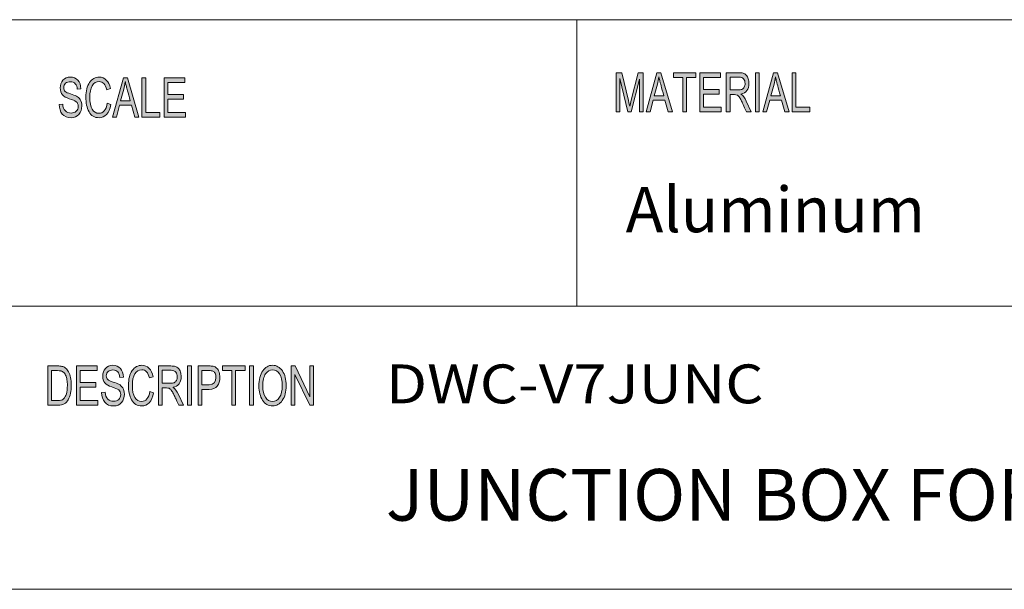
# Model space of a CAD drawing. Units: inches. Extents: x 12 to 408, y 12 to 285.
# Drawn here: x 271 to 334, y 12 to 48 of the extents above; entities that cross this region are included whole.
import ezdxf

# ---------------------------------------------------------------- set-up
doc = ezdxf.new("R2010")
doc.units = ezdxf.units.IN
doc.header["$MEASUREMENT"] = 0
doc.layers.add('_U+B808_U+C774_U+C5B4 1', color=7, linetype='Continuous')

# ---------------------------------------------------------------- blocks, each defined once
blk = doc.blocks.new('block 4')
at = {"layer": '_U+B808_U+C774_U+C5B4 1', "true_color": 0xffffff}
h = blk.add_hatch(color=7, dxfattribs=at)
h.dxf.hatch_style = 2
edge = h.paths.add_edge_path()
edge.add_spline(control_points=[(274.595, 43.89), (274.585, 44.049), (274.544, 44.169), (274.47, 44.25), (274.397, 44.33), (274.292, 44.37), (274.155, 44.37), (274.031, 44.37), (273.931, 44.338), (273.853, 44.275), (273.776, 44.211), (273.737, 44.118), (273.737, 43.996), (273.737, 43.888), (273.767, 43.807), (273.827, 43.754), (273.886, 43.701), (274.001, 43.648), (274.17, 43.596), (274.32, 43.55), (274.442, 43.504), (274.537, 43.456), (274.632, 43.408), (274.713, 43.333), (274.781, 43.233), (274.848, 43.132), (274.882, 42.996), (274.882, 42.827), (274.882, 42.611), (274.82, 42.432), (274.696, 42.29), (274.572, 42.147), (274.41, 42.076), (274.211, 42.076), (273.956, 42.076), (273.765, 42.155), (273.639, 42.312), (273.512, 42.469), (273.445, 42.673), (273.438, 42.924), (273.438, 42.924), (273.665, 42.951), (273.665, 42.951), (273.676, 42.751), (273.732, 42.605), (273.833, 42.513), (273.935, 42.421), (274.057, 42.375), (274.201, 42.375), (274.335, 42.375), (274.444, 42.413), (274.527, 42.49), (274.61, 42.566), (274.651, 42.67), (274.651, 42.801), (274.651, 42.938), (274.608, 43.037), (274.521, 43.1), (274.435, 43.163), (274.289, 43.225), (274.085, 43.286), (273.881, 43.347), (273.734, 43.432), (273.644, 43.543), (273.554, 43.653), (273.509, 43.797), (273.509, 43.974), (273.509, 44.174), (273.566, 44.34), (273.68, 44.471), (273.794, 44.602), (273.949, 44.668), (274.145, 44.668), (274.346, 44.668), (274.508, 44.602), (274.631, 44.472), (274.753, 44.341), (274.818, 44.156), (274.825, 43.916), (274.825, 43.916), (274.595, 43.89), (274.595, 43.89)], knot_values=[0, 0, 0, 0, 1, 1, 1, 2, 2, 2, 3, 3, 3, 4, 4, 4, 5, 5, 5, 6, 6, 6, 7, 7, 7, 8, 8, 8, 9, 9, 9, 10, 10, 10, 11, 11, 11, 12, 12, 12, 13, 13, 13, 14, 14, 14, 15, 15, 15, 16, 16, 16, 17, 17, 17, 18, 18, 18, 19, 19, 19, 20, 20, 20, 21, 21, 21, 22, 22, 22, 23, 23, 23, 24, 24, 24, 25, 25, 25, 26, 26, 26, 27, 27, 27, 27], degree=3, periodic=1)
edge = h.paths.add_edge_path()
edge.add_spline(control_points=[(276.744, 42.914), (276.691, 42.632), (276.599, 42.422), (276.467, 42.284), (276.336, 42.145), (276.178, 42.076), (275.994, 42.076), (275.697, 42.076), (275.481, 42.205), (275.346, 42.462), (275.21, 42.719), (275.142, 43.028), (275.142, 43.389), (275.142, 43.789), (275.222, 44.102), (275.381, 44.328), (275.541, 44.555), (275.746, 44.668), (275.997, 44.668), (276.173, 44.668), (276.324, 44.606), (276.449, 44.481), (276.575, 44.357), (276.663, 44.175), (276.713, 43.936), (276.713, 43.936), (276.478, 43.859), (276.478, 43.859), (276.438, 44.034), (276.378, 44.165), (276.297, 44.252), (276.216, 44.34), (276.115, 44.384), (275.994, 44.384), (275.796, 44.384), (275.646, 44.294), (275.544, 44.115), (275.442, 43.935), (275.391, 43.694), (275.391, 43.392), (275.391, 43.044), (275.444, 42.784), (275.552, 42.615), (275.66, 42.445), (275.8, 42.36), (275.973, 42.36), (276.115, 42.36), (276.23, 42.413), (276.319, 42.519), (276.408, 42.625), (276.47, 42.784), (276.505, 42.998), (276.505, 42.998), (276.744, 42.914), (276.744, 42.914)], knot_values=[0, 0, 0, 0, 1, 1, 1, 2, 2, 2, 3, 3, 3, 4, 4, 4, 5, 5, 5, 6, 6, 6, 7, 7, 7, 8, 8, 8, 9, 9, 9, 10, 10, 10, 11, 11, 11, 12, 12, 12, 13, 13, 13, 14, 14, 14, 15, 15, 15, 16, 16, 16, 17, 17, 17, 18, 18, 18, 18], degree=3, periodic=1)
h.paths.add_polyline_path([(278.534, 42.119), (278.264, 42.119), (278.051, 42.881), (277.294, 42.881), (277.093, 42.119), (276.84, 42.119), (277.536, 44.625), (277.795, 44.625)])
edge = h.paths.add_edge_path()
edge.add_spline(control_points=[(277.978, 43.145), (277.829, 43.687), (277.746, 43.995), (277.727, 44.069), (277.708, 44.142), (277.687, 44.24), (277.664, 44.363), (277.664, 44.363), (277.657, 44.363), (277.657, 44.363), (277.634, 44.195), (277.603, 44.039), (277.565, 43.895), (277.565, 43.895), (277.362, 43.145), (277.362, 43.145), (277.362, 43.145), (277.978, 43.145), (277.978, 43.145)], knot_values=[0, 0, 0, 0, 1, 1, 1, 2, 2, 2, 3, 3, 3, 4, 4, 4, 5, 5, 5, 6, 6, 6, 6], degree=3, periodic=1)
h.paths.add_polyline_path([(279.857, 42.119), (278.722, 42.119), (278.722, 44.625), (278.962, 44.625), (278.962, 42.416), (279.857, 42.416)])
h.paths.add_polyline_path([(281.495, 42.119), (280.141, 42.119), (280.141, 44.625), (281.453, 44.625), (281.453, 44.328), (280.381, 44.328), (280.381, 43.562), (281.384, 43.562), (281.384, 43.264), (280.381, 43.264), (280.381, 42.416), (281.495, 42.416)])
h = blk.add_hatch(color=7, dxfattribs=at)
h.dxf.hatch_style = 2
edge = h.paths.add_edge_path()
edge.add_spline(control_points=[(310.709, 42.444), (310.709, 42.444), (310.482, 42.444), (310.482, 42.444), (310.482, 42.444), (310.482, 44.542), (310.482, 44.542), (310.482, 44.542), (310.477, 44.542), (310.477, 44.542), (310.477, 44.542), (309.956, 42.444), (309.956, 42.444), (309.956, 42.444), (309.741, 42.444), (309.741, 42.444), (309.741, 42.444), (309.223, 44.576), (309.223, 44.576), (309.223, 44.576), (309.216, 44.576), (309.216, 44.576), (309.216, 44.576), (309.216, 42.444), (309.216, 42.444), (309.216, 42.444), (308.989, 42.444), (308.989, 42.444), (308.989, 42.444), (308.989, 44.951), (308.989, 44.951), (308.989, 44.951), (309.346, 44.951), (309.346, 44.951), (309.346, 44.951), (309.775, 43.176), (309.775, 43.176), (309.822, 42.979), (309.85, 42.855), (309.857, 42.805), (309.857, 42.805), (309.862, 42.805), (309.862, 42.805), (309.885, 42.902), (309.917, 43.036), (309.959, 43.207), (309.959, 43.207), (310.391, 44.951), (310.391, 44.951), (310.391, 44.951), (310.709, 44.951), (310.709, 44.951), (310.709, 44.951), (310.709, 42.444), (310.709, 42.444)], knot_values=[0, 0, 0, 0, 1, 1, 1, 2, 2, 2, 3, 3, 3, 4, 4, 4, 5, 5, 5, 6, 6, 6, 7, 7, 7, 8, 8, 8, 9, 9, 9, 10, 10, 10, 11, 11, 11, 12, 12, 12, 13, 13, 13, 14, 14, 14, 15, 15, 15, 16, 16, 16, 17, 17, 17, 18, 18, 18, 18], degree=3, periodic=1)
h.paths.add_polyline_path([(312.59, 42.444), (312.32, 42.444), (312.107, 43.207), (311.352, 43.207), (311.152, 42.444), (310.899, 42.444), (311.594, 44.951), (311.852, 44.951)])
edge = h.paths.add_edge_path()
edge.add_spline(control_points=[(312.035, 43.47), (311.887, 44.013), (311.803, 44.321), (311.784, 44.394), (311.765, 44.468), (311.744, 44.566), (311.721, 44.689), (311.721, 44.689), (311.715, 44.689), (311.715, 44.689), (311.692, 44.52), (311.661, 44.364), (311.622, 44.221), (311.622, 44.221), (311.42, 43.47), (311.42, 43.47), (311.42, 43.47), (312.035, 43.47), (312.035, 43.47)], knot_values=[0, 0, 0, 0, 1, 1, 1, 2, 2, 2, 3, 3, 3, 4, 4, 4, 5, 5, 5, 6, 6, 6, 6], degree=3, periodic=1)
h.paths.add_polyline_path([(314.076, 44.653), (313.478, 44.653), (313.478, 42.444), (313.237, 42.444), (313.237, 44.653), (312.643, 44.653), (312.643, 44.951), (314.076, 44.951)])
h.paths.add_polyline_path([(315.684, 42.444), (314.332, 42.444), (314.332, 44.951), (315.642, 44.951), (315.642, 44.653), (314.571, 44.653), (314.571, 43.887), (315.572, 43.887), (315.572, 43.59), (314.571, 43.59), (314.571, 42.742), (315.684, 42.742)])
edge = h.paths.add_edge_path()
edge.add_spline(control_points=[(317.615, 42.444), (317.615, 42.444), (317.314, 42.444), (317.314, 42.444), (317.134, 42.839), (317.022, 43.081), (316.978, 43.171), (316.935, 43.261), (316.889, 43.338), (316.841, 43.403), (316.793, 43.467), (316.747, 43.508), (316.705, 43.525), (316.663, 43.542), (316.606, 43.551), (316.536, 43.551), (316.536, 43.551), (316.26, 43.551), (316.26, 43.551), (316.26, 43.551), (316.26, 42.444), (316.26, 42.444), (316.26, 42.444), (316.021, 42.444), (316.021, 42.444), (316.021, 42.444), (316.021, 44.951), (316.021, 44.951), (316.021, 44.951), (316.822, 44.951), (316.822, 44.951), (316.931, 44.951), (317.023, 44.941), (317.097, 44.922), (317.171, 44.902), (317.236, 44.861), (317.292, 44.799), (317.348, 44.737), (317.391, 44.659), (317.421, 44.564), (317.451, 44.47), (317.466, 44.37), (317.466, 44.265), (317.466, 44.076), (317.423, 43.924), (317.336, 43.809), (317.25, 43.694), (317.124, 43.621), (316.959, 43.59), (316.959, 43.59), (316.959, 43.583), (316.959, 43.583), (317.08, 43.509), (317.193, 43.357), (317.299, 43.127), (317.299, 43.127), (317.615, 42.444), (317.615, 42.444)], knot_values=[0, 0, 0, 0, 1, 1, 1, 2, 2, 2, 3, 3, 3, 4, 4, 4, 5, 5, 5, 6, 6, 6, 7, 7, 7, 8, 8, 8, 9, 9, 9, 10, 10, 10, 11, 11, 11, 12, 12, 12, 13, 13, 13, 14, 14, 14, 15, 15, 15, 16, 16, 16, 17, 17, 17, 18, 18, 18, 19, 19, 19, 19], degree=3, periodic=1)
edge = h.paths.add_edge_path()
edge.add_spline(control_points=[(316.26, 43.848), (316.26, 43.848), (316.773, 43.848), (316.773, 43.848), (316.877, 43.848), (316.959, 43.86), (317.02, 43.885), (317.08, 43.909), (317.128, 43.957), (317.165, 44.027), (317.201, 44.098), (317.219, 44.177), (317.219, 44.265), (317.219, 44.379), (317.189, 44.476), (317.129, 44.556), (317.069, 44.635), (316.97, 44.675), (316.831, 44.675), (316.831, 44.675), (316.26, 44.675), (316.26, 44.675), (316.26, 44.675), (316.26, 43.848), (316.26, 43.848)], knot_values=[0, 0, 0, 0, 1, 1, 1, 2, 2, 2, 3, 3, 3, 4, 4, 4, 5, 5, 5, 6, 6, 6, 7, 7, 7, 8, 8, 8, 8], degree=3, periodic=1)
h.paths.add_polyline_path([(318.116, 42.444), (317.875, 42.444), (317.875, 44.951), (318.116, 44.951)])
h.paths.add_polyline_path([(320.034, 42.444), (319.764, 42.444), (319.552, 43.207), (318.796, 43.207), (318.596, 42.444), (318.343, 42.444), (319.038, 44.951), (319.296, 44.951)])
edge = h.paths.add_edge_path()
edge.add_spline(control_points=[(319.479, 43.47), (319.331, 44.013), (319.247, 44.321), (319.228, 44.394), (319.209, 44.468), (319.188, 44.566), (319.165, 44.689), (319.165, 44.689), (319.159, 44.689), (319.159, 44.689), (319.136, 44.52), (319.105, 44.364), (319.067, 44.221), (319.067, 44.221), (318.864, 43.47), (318.864, 43.47), (318.864, 43.47), (319.479, 43.47), (319.479, 43.47)], knot_values=[0, 0, 0, 0, 1, 1, 1, 2, 2, 2, 3, 3, 3, 4, 4, 4, 5, 5, 5, 6, 6, 6, 6], degree=3, periodic=1)
h.paths.add_polyline_path([(321.354, 42.444), (320.222, 42.444), (320.222, 44.951), (320.461, 44.951), (320.461, 42.742), (321.354, 42.742)])
h = blk.add_hatch(color=7, dxfattribs=at)
h.dxf.hatch_style = 2
edge = h.paths.add_edge_path()
edge.add_spline(control_points=[(272.706, 26.241), (272.706, 26.241), (273.334, 26.241), (273.334, 26.241), (273.444, 26.241), (273.539, 26.233), (273.619, 26.218), (273.698, 26.203), (273.774, 26.165), (273.847, 26.105), (273.919, 26.045), (273.982, 25.963), (274.036, 25.858), (274.091, 25.753), (274.133, 25.633), (274.164, 25.497), (274.195, 25.36), (274.211, 25.195), (274.211, 25.002), (274.211, 24.632), (274.147, 24.329), (274.02, 24.091), (273.892, 23.854), (273.673, 23.735), (273.362, 23.735), (273.362, 23.735), (272.706, 23.735), (272.706, 23.735), (272.706, 23.735), (272.706, 26.241), (272.706, 26.241)], knot_values=[0, 0, 0, 0, 1, 1, 1, 2, 2, 2, 3, 3, 3, 4, 4, 4, 5, 5, 5, 6, 6, 6, 7, 7, 7, 8, 8, 8, 9, 9, 9, 10, 10, 10, 10], degree=3, periodic=1)
edge = h.paths.add_edge_path()
edge.add_spline(control_points=[(272.947, 24.032), (272.947, 24.032), (273.337, 24.032), (273.337, 24.032), (273.416, 24.032), (273.487, 24.039), (273.55, 24.053), (273.612, 24.067), (273.676, 24.104), (273.74, 24.164), (273.804, 24.224), (273.857, 24.324), (273.899, 24.462), (273.941, 24.599), (273.963, 24.782), (273.963, 25.009), (273.963, 25.134), (273.955, 25.251), (273.938, 25.36), (273.922, 25.469), (273.892, 25.568), (273.849, 25.657), (273.806, 25.747), (273.756, 25.812), (273.699, 25.854), (273.643, 25.895), (273.588, 25.921), (273.535, 25.93), (273.481, 25.939), (273.413, 25.944), (273.329, 25.944), (273.329, 25.944), (272.947, 25.944), (272.947, 25.944), (272.947, 25.944), (272.947, 24.032), (272.947, 24.032)], knot_values=[0, 0, 0, 0, 1, 1, 1, 2, 2, 2, 3, 3, 3, 4, 4, 4, 5, 5, 5, 6, 6, 6, 7, 7, 7, 8, 8, 8, 9, 9, 9, 10, 10, 10, 11, 11, 11, 12, 12, 12, 12], degree=3, periodic=1)
h.paths.add_polyline_path([(275.899, 23.735), (274.54, 23.735), (274.54, 26.241), (275.857, 26.241), (275.857, 25.944), (274.78, 25.944), (274.78, 25.178), (275.787, 25.178), (275.787, 24.88), (274.78, 24.88), (274.78, 24.032), (275.899, 24.032)])
edge = h.paths.add_edge_path()
edge.add_spline(control_points=[(277.311, 25.506), (277.301, 25.666), (277.259, 25.786), (277.186, 25.866), (277.112, 25.946), (277.006, 25.986), (276.869, 25.986), (276.745, 25.986), (276.644, 25.954), (276.566, 25.891), (276.488, 25.827), (276.449, 25.734), (276.449, 25.612), (276.449, 25.504), (276.479, 25.423), (276.539, 25.37), (276.599, 25.317), (276.714, 25.264), (276.884, 25.212), (277.035, 25.166), (277.157, 25.12), (277.253, 25.072), (277.348, 25.024), (277.429, 24.95), (277.497, 24.849), (277.565, 24.748), (277.599, 24.613), (277.599, 24.443), (277.599, 24.227), (277.537, 24.048), (277.412, 23.906), (277.288, 23.763), (277.125, 23.692), (276.925, 23.692), (276.669, 23.692), (276.478, 23.771), (276.351, 23.928), (276.224, 24.085), (276.156, 24.289), (276.149, 24.54), (276.149, 24.54), (276.377, 24.568), (276.377, 24.568), (276.388, 24.367), (276.444, 24.221), (276.546, 24.129), (276.648, 24.037), (276.771, 23.991), (276.915, 23.991), (277.05, 23.991), (277.159, 24.03), (277.242, 24.106), (277.325, 24.182), (277.367, 24.286), (277.367, 24.417), (277.367, 24.554), (277.323, 24.654), (277.237, 24.716), (277.15, 24.779), (277.004, 24.841), (276.799, 24.902), (276.594, 24.963), (276.446, 25.048), (276.356, 25.159), (276.266, 25.27), (276.221, 25.413), (276.221, 25.59), (276.221, 25.79), (276.278, 25.956), (276.392, 26.087), (276.506, 26.218), (276.662, 26.284), (276.859, 26.284), (277.061, 26.284), (277.224, 26.219), (277.346, 26.088), (277.469, 25.958), (277.535, 25.772), (277.542, 25.532), (277.542, 25.532), (277.311, 25.506), (277.311, 25.506)], knot_values=[0, 0, 0, 0, 1, 1, 1, 2, 2, 2, 3, 3, 3, 4, 4, 4, 5, 5, 5, 6, 6, 6, 7, 7, 7, 8, 8, 8, 9, 9, 9, 10, 10, 10, 11, 11, 11, 12, 12, 12, 13, 13, 13, 14, 14, 14, 15, 15, 15, 16, 16, 16, 17, 17, 17, 18, 18, 18, 19, 19, 19, 20, 20, 20, 21, 21, 21, 22, 22, 22, 23, 23, 23, 24, 24, 24, 25, 25, 25, 26, 26, 26, 27, 27, 27, 27], degree=3, periodic=1)
edge = h.paths.add_edge_path()
edge.add_spline(control_points=[(279.468, 24.53), (279.415, 24.248), (279.322, 24.038), (279.19, 23.9), (279.058, 23.761), (278.9, 23.692), (278.715, 23.692), (278.417, 23.692), (278.2, 23.821), (278.064, 24.078), (277.928, 24.335), (277.86, 24.644), (277.86, 25.005), (277.86, 25.405), (277.94, 25.718), (278.1, 25.944), (278.26, 26.171), (278.466, 26.284), (278.718, 26.284), (278.895, 26.284), (279.047, 26.222), (279.172, 26.097), (279.298, 25.973), (279.386, 25.791), (279.437, 25.552), (279.437, 25.552), (279.201, 25.475), (279.201, 25.475), (279.161, 25.65), (279.101, 25.781), (279.02, 25.868), (278.939, 25.956), (278.837, 26), (278.715, 26), (278.517, 26), (278.366, 25.91), (278.263, 25.731), (278.161, 25.551), (278.11, 25.311), (278.11, 25.009), (278.11, 24.66), (278.164, 24.401), (278.272, 24.231), (278.38, 24.061), (278.52, 23.976), (278.694, 23.976), (278.837, 23.976), (278.952, 24.029), (279.041, 24.135), (279.13, 24.241), (279.193, 24.401), (279.228, 24.614), (279.228, 24.614), (279.468, 24.53), (279.468, 24.53)], knot_values=[0, 0, 0, 0, 1, 1, 1, 2, 2, 2, 3, 3, 3, 4, 4, 4, 5, 5, 5, 6, 6, 6, 7, 7, 7, 8, 8, 8, 9, 9, 9, 10, 10, 10, 11, 11, 11, 12, 12, 12, 13, 13, 13, 14, 14, 14, 15, 15, 15, 16, 16, 16, 17, 17, 17, 18, 18, 18, 18], degree=3, periodic=1)
edge = h.paths.add_edge_path()
edge.add_spline(control_points=[(281.375, 23.735), (281.375, 23.735), (281.072, 23.735), (281.072, 23.735), (280.89, 24.129), (280.778, 24.371), (280.734, 24.462), (280.69, 24.552), (280.644, 24.629), (280.596, 24.693), (280.547, 24.758), (280.502, 24.798), (280.459, 24.815), (280.416, 24.832), (280.36, 24.841), (280.29, 24.841), (280.29, 24.841), (280.011, 24.841), (280.011, 24.841), (280.011, 24.841), (280.011, 23.735), (280.011, 23.735), (280.011, 23.735), (279.77, 23.735), (279.77, 23.735), (279.77, 23.735), (279.77, 26.241), (279.77, 26.241), (279.77, 26.241), (280.576, 26.241), (280.576, 26.241), (280.686, 26.241), (280.779, 26.231), (280.853, 26.212), (280.928, 26.193), (280.993, 26.152), (281.049, 26.09), (281.106, 26.028), (281.149, 25.949), (281.179, 25.855), (281.209, 25.76), (281.225, 25.66), (281.225, 25.556), (281.225, 25.366), (281.181, 25.214), (281.094, 25.099), (281.007, 24.984), (280.881, 24.911), (280.714, 24.88), (280.714, 24.88), (280.714, 24.873), (280.714, 24.873), (280.836, 24.799), (280.95, 24.647), (281.057, 24.417), (281.057, 24.417), (281.375, 23.735), (281.375, 23.735)], knot_values=[0, 0, 0, 0, 1, 1, 1, 2, 2, 2, 3, 3, 3, 4, 4, 4, 5, 5, 5, 6, 6, 6, 7, 7, 7, 8, 8, 8, 9, 9, 9, 10, 10, 10, 11, 11, 11, 12, 12, 12, 13, 13, 13, 14, 14, 14, 15, 15, 15, 16, 16, 16, 17, 17, 17, 18, 18, 18, 19, 19, 19, 19], degree=3, periodic=1)
edge = h.paths.add_edge_path()
edge.add_spline(control_points=[(280.011, 25.138), (280.011, 25.138), (280.528, 25.138), (280.528, 25.138), (280.632, 25.138), (280.715, 25.151), (280.776, 25.175), (280.836, 25.2), (280.885, 25.247), (280.922, 25.318), (280.958, 25.389), (280.976, 25.468), (280.976, 25.556), (280.976, 25.67), (280.946, 25.766), (280.886, 25.846), (280.825, 25.926), (280.725, 25.966), (280.586, 25.966), (280.586, 25.966), (280.011, 25.966), (280.011, 25.966), (280.011, 25.966), (280.011, 25.138), (280.011, 25.138)], knot_values=[0, 0, 0, 0, 1, 1, 1, 2, 2, 2, 3, 3, 3, 4, 4, 4, 5, 5, 5, 6, 6, 6, 7, 7, 7, 8, 8, 8, 8], degree=3, periodic=1)
h.paths.add_polyline_path([(281.878, 23.735), (281.636, 23.735), (281.636, 26.241), (281.878, 26.241)])
edge = h.paths.add_edge_path()
edge.add_spline(control_points=[(282.306, 26.241), (282.306, 26.241), (282.993, 26.241), (282.993, 26.241), (283.101, 26.241), (283.194, 26.234), (283.273, 26.219), (283.351, 26.204), (283.424, 26.166), (283.491, 26.103), (283.558, 26.041), (283.608, 25.957), (283.643, 25.85), (283.677, 25.744), (283.694, 25.633), (283.694, 25.516), (283.694, 25.285), (283.64, 25.099), (283.532, 24.96), (283.424, 24.82), (283.251, 24.75), (283.013, 24.75), (283.013, 24.75), (282.547, 24.75), (282.547, 24.75), (282.547, 24.75), (282.547, 23.735), (282.547, 23.735), (282.547, 23.735), (282.306, 23.735), (282.306, 23.735), (282.306, 23.735), (282.306, 26.241), (282.306, 26.241)], knot_values=[0, 0, 0, 0, 1, 1, 1, 2, 2, 2, 3, 3, 3, 4, 4, 4, 5, 5, 5, 6, 6, 6, 7, 7, 7, 8, 8, 8, 9, 9, 9, 10, 10, 10, 11, 11, 11, 11], degree=3, periodic=1)
edge = h.paths.add_edge_path()
edge.add_spline(control_points=[(282.547, 25.048), (282.547, 25.048), (283.015, 25.048), (283.015, 25.048), (283.301, 25.048), (283.445, 25.201), (283.445, 25.506), (283.445, 25.606), (283.426, 25.695), (283.389, 25.772), (283.352, 25.849), (283.306, 25.897), (283.252, 25.915), (283.197, 25.934), (283.117, 25.944), (283.01, 25.944), (283.01, 25.944), (282.547, 25.944), (282.547, 25.944), (282.547, 25.944), (282.547, 25.048), (282.547, 25.048)], knot_values=[0, 0, 0, 0, 1, 1, 1, 2, 2, 2, 3, 3, 3, 4, 4, 4, 5, 5, 5, 6, 6, 6, 7, 7, 7, 7], degree=3, periodic=1)
h.paths.add_polyline_path([(285.304, 25.944), (284.701, 25.944), (284.701, 23.735), (284.459, 23.735), (284.459, 25.944), (283.862, 25.944), (283.862, 26.241), (285.304, 26.241)])
h.paths.add_polyline_path([(285.835, 23.735), (285.593, 23.735), (285.593, 26.241), (285.835, 26.241)])
edge = h.paths.add_edge_path()
edge.add_spline(control_points=[(287.059, 26.284), (287.314, 26.284), (287.522, 26.165), (287.685, 25.927), (287.847, 25.688), (287.928, 25.374), (287.928, 24.985), (287.928, 24.596), (287.846, 24.283), (287.683, 24.047), (287.52, 23.81), (287.312, 23.692), (287.059, 23.692), (286.796, 23.692), (286.585, 23.815), (286.426, 24.06), (286.266, 24.305), (286.186, 24.604), (286.186, 24.957), (286.186, 25.369), (286.267, 25.693), (286.429, 25.929), (286.59, 26.166), (286.801, 26.284), (287.059, 26.284)], knot_values=[0, 0, 0, 0, 1, 1, 1, 2, 2, 2, 3, 3, 3, 4, 4, 4, 5, 5, 5, 6, 6, 6, 7, 7, 7, 8, 8, 8, 8], degree=3, periodic=1)
edge = h.paths.add_edge_path()
edge.add_spline(control_points=[(287.056, 23.976), (287.241, 23.976), (287.391, 24.065), (287.505, 24.243), (287.62, 24.42), (287.678, 24.668), (287.678, 24.985), (287.678, 25.311), (287.62, 25.561), (287.503, 25.737), (287.386, 25.912), (287.238, 26), (287.061, 26), (286.879, 26), (286.729, 25.914), (286.612, 25.742), (286.494, 25.57), (286.435, 25.306), (286.435, 24.95), (286.435, 24.66), (286.493, 24.425), (286.608, 24.245), (286.723, 24.066), (286.873, 23.976), (287.056, 23.976)], knot_values=[0, 0, 0, 0, 1, 1, 1, 2, 2, 2, 3, 3, 3, 4, 4, 4, 5, 5, 5, 6, 6, 6, 7, 7, 7, 8, 8, 8, 8], degree=3, periodic=1)
h.paths.add_polyline_path([(289.678, 23.735), (289.431, 23.735), (288.48, 25.703), (288.475, 25.703), (288.475, 23.735), (288.246, 23.735), (288.246, 26.241), (288.492, 26.241), (289.443, 24.273), (289.448, 24.273), (289.448, 26.241), (289.678, 26.241)])
at = {"layer": '_U+B808_U+C774_U+C5B4 1', "color": 7, "lineweight": 18, "true_color": 0xffffff}
for points in [[(222.828, 48.331), (408.15, 48.331)], [(306.477, 30.06), (306.477, 48.331)], [(222.828, 30.06), (408.15, 30.06)]]:
    blk.add_lwpolyline(points, dxfattribs=at)
at = {"layer": '_U+B808_U+C774_U+C5B4 1', "lineweight": 0}
for points in [[(278.534, 42.119), (278.264, 42.119), (278.051, 42.881), (277.294, 42.881), (277.093, 42.119), (276.84, 42.119), (277.536, 44.625), (277.795, 44.625), (278.534, 42.119)], [(279.857, 42.119), (278.722, 42.119), (278.722, 44.625), (278.962, 44.625), (278.962, 42.416), (279.857, 42.416), (279.857, 42.119)], [(281.495, 42.119), (280.141, 42.119), (280.141, 44.625), (281.453, 44.625), (281.453, 44.328), (280.381, 44.328), (280.381, 43.562), (281.384, 43.562), (281.384, 43.264), (280.381, 43.264), (280.381, 42.416), (281.495, 42.416), (281.495, 42.119)], [(312.59, 42.444), (312.32, 42.444), (312.107, 43.207), (311.352, 43.207), (311.152, 42.444), (310.899, 42.444), (311.594, 44.951), (311.852, 44.951), (312.59, 42.444)], [(314.076, 44.653), (313.478, 44.653), (313.478, 42.444), (313.237, 42.444), (313.237, 44.653), (312.643, 44.653), (312.643, 44.951), (314.076, 44.951), (314.076, 44.653)], [(315.684, 42.444), (314.332, 42.444), (314.332, 44.951), (315.642, 44.951), (315.642, 44.653), (314.571, 44.653), (314.571, 43.887), (315.572, 43.887), (315.572, 43.59), (314.571, 43.59), (314.571, 42.742), (315.684, 42.742), (315.684, 42.444)], [(318.116, 42.444), (317.875, 42.444), (317.875, 44.951), (318.116, 44.951), (318.116, 42.444)], [(320.034, 42.444), (319.764, 42.444), (319.552, 43.207), (318.796, 43.207), (318.596, 42.444), (318.343, 42.444), (319.038, 44.951), (319.296, 44.951), (320.034, 42.444)], [(321.354, 42.444), (320.222, 42.444), (320.222, 44.951), (320.461, 44.951), (320.461, 42.742), (321.354, 42.742), (321.354, 42.444)], [(275.899, 23.735), (274.54, 23.735), (274.54, 26.241), (275.857, 26.241), (275.857, 25.944), (274.78, 25.944), (274.78, 25.178), (275.787, 25.178), (275.787, 24.88), (274.78, 24.88), (274.78, 24.032), (275.899, 24.032), (275.899, 23.735)], [(281.878, 23.735), (281.636, 23.735), (281.636, 26.241), (281.878, 26.241), (281.878, 23.735)], [(285.304, 25.944), (284.701, 25.944), (284.701, 23.735), (284.459, 23.735), (284.459, 25.944), (283.862, 25.944), (283.862, 26.241), (285.304, 26.241), (285.304, 25.944)], [(285.835, 23.735), (285.593, 23.735), (285.593, 26.241), (285.835, 26.241), (285.835, 23.735)], [(289.678, 23.735), (289.431, 23.735), (288.48, 25.703), (288.475, 25.703), (288.475, 23.735), (288.246, 23.735), (288.246, 26.241), (288.492, 26.241), (289.443, 24.273), (289.448, 24.273), (289.448, 26.241), (289.678, 26.241), (289.678, 23.735)]]:
    blk.add_lwpolyline(points, dxfattribs=at)
for points, knots in [([(274.595, 43.89), (274.585, 44.049), (274.544, 44.169), (274.47, 44.25), (274.397, 44.33), (274.292, 44.37), (274.155, 44.37), (274.031, 44.37), (273.931, 44.338), (273.853, 44.275), (273.776, 44.211), (273.737, 44.118), (273.737, 43.996), (273.737, 43.888), (273.767, 43.807), (273.827, 43.754), (273.886, 43.701), (274.001, 43.648), (274.17, 43.596), (274.32, 43.55), (274.442, 43.504), (274.537, 43.456), (274.632, 43.408), (274.713, 43.333), (274.781, 43.233), (274.848, 43.132), (274.882, 42.996), (274.882, 42.827), (274.882, 42.611), (274.82, 42.432), (274.696, 42.29), (274.572, 42.147), (274.41, 42.076), (274.211, 42.076), (273.956, 42.076), (273.765, 42.155), (273.639, 42.312), (273.512, 42.469), (273.445, 42.673), (273.438, 42.924), (273.438, 42.924), (273.665, 42.951), (273.665, 42.951), (273.676, 42.751), (273.732, 42.605), (273.833, 42.513), (273.935, 42.421), (274.057, 42.375), (274.201, 42.375), (274.335, 42.375), (274.444, 42.413), (274.527, 42.49), (274.61, 42.566), (274.651, 42.67), (274.651, 42.801), (274.651, 42.938), (274.608, 43.037), (274.521, 43.1), (274.435, 43.163), (274.289, 43.225), (274.085, 43.286), (273.881, 43.347), (273.734, 43.432), (273.644, 43.543), (273.554, 43.653), (273.509, 43.797), (273.509, 43.974), (273.509, 44.174), (273.566, 44.34), (273.68, 44.471), (273.794, 44.602), (273.949, 44.668), (274.145, 44.668), (274.346, 44.668), (274.508, 44.602), (274.631, 44.472), (274.753, 44.341), (274.818, 44.156), (274.825, 43.916), (274.825, 43.916), (274.595, 43.89), (274.595, 43.89)], [0, 0, 0, 0, 1, 1, 1, 2, 2, 2, 3, 3, 3, 4, 4, 4, 5, 5, 5, 6, 6, 6, 7, 7, 7, 8, 8, 8, 9, 9, 9, 10, 10, 10, 11, 11, 11, 12, 12, 12, 13, 13, 13, 14, 14, 14, 15, 15, 15, 16, 16, 16, 17, 17, 17, 18, 18, 18, 19, 19, 19, 20, 20, 20, 21, 21, 21, 22, 22, 22, 23, 23, 23, 24, 24, 24, 25, 25, 25, 26, 26, 26, 27, 27, 27, 27]), ([(276.744, 42.914), (276.691, 42.632), (276.599, 42.422), (276.467, 42.284), (276.336, 42.145), (276.178, 42.076), (275.994, 42.076), (275.697, 42.076), (275.481, 42.205), (275.346, 42.462), (275.21, 42.719), (275.142, 43.028), (275.142, 43.389), (275.142, 43.789), (275.222, 44.102), (275.381, 44.328), (275.541, 44.555), (275.746, 44.668), (275.997, 44.668), (276.173, 44.668), (276.324, 44.606), (276.449, 44.481), (276.575, 44.357), (276.663, 44.175), (276.713, 43.936), (276.713, 43.936), (276.478, 43.859), (276.478, 43.859), (276.438, 44.034), (276.378, 44.165), (276.297, 44.252), (276.216, 44.34), (276.115, 44.384), (275.994, 44.384), (275.796, 44.384), (275.646, 44.294), (275.544, 44.115), (275.442, 43.935), (275.391, 43.694), (275.391, 43.392), (275.391, 43.044), (275.444, 42.784), (275.552, 42.615), (275.66, 42.445), (275.8, 42.36), (275.973, 42.36), (276.115, 42.36), (276.23, 42.413), (276.319, 42.519), (276.408, 42.625), (276.47, 42.784), (276.505, 42.998), (276.505, 42.998), (276.744, 42.914), (276.744, 42.914)], [0, 0, 0, 0, 1, 1, 1, 2, 2, 2, 3, 3, 3, 4, 4, 4, 5, 5, 5, 6, 6, 6, 7, 7, 7, 8, 8, 8, 9, 9, 9, 10, 10, 10, 11, 11, 11, 12, 12, 12, 13, 13, 13, 14, 14, 14, 15, 15, 15, 16, 16, 16, 17, 17, 17, 18, 18, 18, 18]), ([(310.709, 42.444), (310.709, 42.444), (310.482, 42.444), (310.482, 42.444), (310.482, 42.444), (310.482, 44.542), (310.482, 44.542), (310.482, 44.542), (310.477, 44.542), (310.477, 44.542), (310.477, 44.542), (309.956, 42.444), (309.956, 42.444), (309.956, 42.444), (309.741, 42.444), (309.741, 42.444), (309.741, 42.444), (309.223, 44.576), (309.223, 44.576), (309.223, 44.576), (309.216, 44.576), (309.216, 44.576), (309.216, 44.576), (309.216, 42.444), (309.216, 42.444), (309.216, 42.444), (308.989, 42.444), (308.989, 42.444), (308.989, 42.444), (308.989, 44.951), (308.989, 44.951), (308.989, 44.951), (309.346, 44.951), (309.346, 44.951), (309.346, 44.951), (309.775, 43.176), (309.775, 43.176), (309.822, 42.979), (309.85, 42.855), (309.857, 42.805), (309.857, 42.805), (309.862, 42.805), (309.862, 42.805), (309.885, 42.902), (309.917, 43.036), (309.959, 43.207), (309.959, 43.207), (310.391, 44.951), (310.391, 44.951), (310.391, 44.951), (310.709, 44.951), (310.709, 44.951), (310.709, 44.951), (310.709, 42.444), (310.709, 42.444)], [0, 0, 0, 0, 1, 1, 1, 2, 2, 2, 3, 3, 3, 4, 4, 4, 5, 5, 5, 6, 6, 6, 7, 7, 7, 8, 8, 8, 9, 9, 9, 10, 10, 10, 11, 11, 11, 12, 12, 12, 13, 13, 13, 14, 14, 14, 15, 15, 15, 16, 16, 16, 17, 17, 17, 18, 18, 18, 18]), ([(312.035, 43.47), (311.887, 44.013), (311.803, 44.321), (311.784, 44.394), (311.765, 44.468), (311.744, 44.566), (311.721, 44.689), (311.721, 44.689), (311.715, 44.689), (311.715, 44.689), (311.692, 44.52), (311.661, 44.364), (311.622, 44.221), (311.622, 44.221), (311.42, 43.47), (311.42, 43.47), (311.42, 43.47), (312.035, 43.47), (312.035, 43.47)], [0, 0, 0, 0, 1, 1, 1, 2, 2, 2, 3, 3, 3, 4, 4, 4, 5, 5, 5, 6, 6, 6, 6]), ([(317.615, 42.444), (317.615, 42.444), (317.314, 42.444), (317.314, 42.444), (317.134, 42.839), (317.022, 43.081), (316.978, 43.171), (316.935, 43.261), (316.889, 43.338), (316.841, 43.403), (316.793, 43.467), (316.747, 43.508), (316.705, 43.525), (316.663, 43.542), (316.606, 43.551), (316.536, 43.551), (316.536, 43.551), (316.26, 43.551), (316.26, 43.551), (316.26, 43.551), (316.26, 42.444), (316.26, 42.444), (316.26, 42.444), (316.021, 42.444), (316.021, 42.444), (316.021, 42.444), (316.021, 44.951), (316.021, 44.951), (316.021, 44.951), (316.822, 44.951), (316.822, 44.951), (316.931, 44.951), (317.023, 44.941), (317.097, 44.922), (317.171, 44.902), (317.236, 44.861), (317.292, 44.799), (317.348, 44.737), (317.391, 44.659), (317.421, 44.564), (317.451, 44.47), (317.466, 44.37), (317.466, 44.265), (317.466, 44.076), (317.423, 43.924), (317.336, 43.809), (317.25, 43.694), (317.124, 43.621), (316.959, 43.59), (316.959, 43.59), (316.959, 43.583), (316.959, 43.583), (317.08, 43.509), (317.193, 43.357), (317.299, 43.127), (317.299, 43.127), (317.615, 42.444), (317.615, 42.444)], [0, 0, 0, 0, 1, 1, 1, 2, 2, 2, 3, 3, 3, 4, 4, 4, 5, 5, 5, 6, 6, 6, 7, 7, 7, 8, 8, 8, 9, 9, 9, 10, 10, 10, 11, 11, 11, 12, 12, 12, 13, 13, 13, 14, 14, 14, 15, 15, 15, 16, 16, 16, 17, 17, 17, 18, 18, 18, 19, 19, 19, 19]), ([(316.26, 43.848), (316.26, 43.848), (316.773, 43.848), (316.773, 43.848), (316.877, 43.848), (316.959, 43.86), (317.02, 43.885), (317.08, 43.909), (317.128, 43.957), (317.165, 44.027), (317.201, 44.098), (317.219, 44.177), (317.219, 44.265), (317.219, 44.379), (317.189, 44.476), (317.129, 44.556), (317.069, 44.635), (316.97, 44.675), (316.831, 44.675), (316.831, 44.675), (316.26, 44.675), (316.26, 44.675), (316.26, 44.675), (316.26, 43.848), (316.26, 43.848)], [0, 0, 0, 0, 1, 1, 1, 2, 2, 2, 3, 3, 3, 4, 4, 4, 5, 5, 5, 6, 6, 6, 7, 7, 7, 8, 8, 8, 8]), ([(319.479, 43.47), (319.331, 44.013), (319.247, 44.321), (319.228, 44.394), (319.209, 44.468), (319.188, 44.566), (319.165, 44.689), (319.165, 44.689), (319.159, 44.689), (319.159, 44.689), (319.136, 44.52), (319.105, 44.364), (319.067, 44.221), (319.067, 44.221), (318.864, 43.47), (318.864, 43.47), (318.864, 43.47), (319.479, 43.47), (319.479, 43.47)], [0, 0, 0, 0, 1, 1, 1, 2, 2, 2, 3, 3, 3, 4, 4, 4, 5, 5, 5, 6, 6, 6, 6]), ([(277.978, 43.145), (277.829, 43.687), (277.746, 43.995), (277.727, 44.069), (277.708, 44.142), (277.687, 44.24), (277.664, 44.363), (277.664, 44.363), (277.657, 44.363), (277.657, 44.363), (277.634, 44.195), (277.603, 44.039), (277.565, 43.895), (277.565, 43.895), (277.362, 43.145), (277.362, 43.145), (277.362, 43.145), (277.978, 43.145), (277.978, 43.145)], [0, 0, 0, 0, 1, 1, 1, 2, 2, 2, 3, 3, 3, 4, 4, 4, 5, 5, 5, 6, 6, 6, 6]), ([(272.706, 26.241), (272.706, 26.241), (273.334, 26.241), (273.334, 26.241), (273.444, 26.241), (273.539, 26.233), (273.619, 26.218), (273.698, 26.203), (273.774, 26.165), (273.847, 26.105), (273.919, 26.045), (273.982, 25.963), (274.036, 25.858), (274.091, 25.753), (274.133, 25.633), (274.164, 25.497), (274.195, 25.36), (274.211, 25.195), (274.211, 25.002), (274.211, 24.632), (274.147, 24.329), (274.02, 24.091), (273.892, 23.854), (273.673, 23.735), (273.362, 23.735), (273.362, 23.735), (272.706, 23.735), (272.706, 23.735), (272.706, 23.735), (272.706, 26.241), (272.706, 26.241)], [0, 0, 0, 0, 1, 1, 1, 2, 2, 2, 3, 3, 3, 4, 4, 4, 5, 5, 5, 6, 6, 6, 7, 7, 7, 8, 8, 8, 9, 9, 9, 10, 10, 10, 10]), ([(272.947, 24.032), (272.947, 24.032), (273.337, 24.032), (273.337, 24.032), (273.416, 24.032), (273.487, 24.039), (273.55, 24.053), (273.612, 24.067), (273.676, 24.104), (273.74, 24.164), (273.804, 24.224), (273.857, 24.324), (273.899, 24.462), (273.941, 24.599), (273.963, 24.782), (273.963, 25.009), (273.963, 25.134), (273.955, 25.251), (273.938, 25.36), (273.922, 25.469), (273.892, 25.568), (273.849, 25.657), (273.806, 25.747), (273.756, 25.812), (273.699, 25.854), (273.643, 25.895), (273.588, 25.921), (273.535, 25.93), (273.481, 25.939), (273.413, 25.944), (273.329, 25.944), (273.329, 25.944), (272.947, 25.944), (272.947, 25.944), (272.947, 25.944), (272.947, 24.032), (272.947, 24.032)], [0, 0, 0, 0, 1, 1, 1, 2, 2, 2, 3, 3, 3, 4, 4, 4, 5, 5, 5, 6, 6, 6, 7, 7, 7, 8, 8, 8, 9, 9, 9, 10, 10, 10, 11, 11, 11, 12, 12, 12, 12]), ([(277.311, 25.506), (277.301, 25.666), (277.259, 25.786), (277.186, 25.866), (277.112, 25.946), (277.006, 25.986), (276.869, 25.986), (276.745, 25.986), (276.644, 25.954), (276.566, 25.891), (276.488, 25.827), (276.449, 25.734), (276.449, 25.612), (276.449, 25.504), (276.479, 25.423), (276.539, 25.37), (276.599, 25.317), (276.714, 25.264), (276.884, 25.212), (277.035, 25.166), (277.157, 25.12), (277.253, 25.072), (277.348, 25.024), (277.429, 24.95), (277.497, 24.849), (277.565, 24.748), (277.599, 24.613), (277.599, 24.443), (277.599, 24.227), (277.537, 24.048), (277.412, 23.906), (277.288, 23.763), (277.125, 23.692), (276.925, 23.692), (276.669, 23.692), (276.478, 23.771), (276.351, 23.928), (276.224, 24.085), (276.156, 24.289), (276.149, 24.54), (276.149, 24.54), (276.377, 24.568), (276.377, 24.568), (276.388, 24.367), (276.444, 24.221), (276.546, 24.129), (276.648, 24.037), (276.771, 23.991), (276.915, 23.991), (277.05, 23.991), (277.159, 24.03), (277.242, 24.106), (277.325, 24.182), (277.367, 24.286), (277.367, 24.417), (277.367, 24.554), (277.323, 24.654), (277.237, 24.716), (277.15, 24.779), (277.004, 24.841), (276.799, 24.902), (276.594, 24.963), (276.446, 25.048), (276.356, 25.159), (276.266, 25.27), (276.221, 25.413), (276.221, 25.59), (276.221, 25.79), (276.278, 25.956), (276.392, 26.087), (276.506, 26.218), (276.662, 26.284), (276.859, 26.284), (277.061, 26.284), (277.224, 26.219), (277.346, 26.088), (277.469, 25.958), (277.535, 25.772), (277.542, 25.532), (277.542, 25.532), (277.311, 25.506), (277.311, 25.506)], [0, 0, 0, 0, 1, 1, 1, 2, 2, 2, 3, 3, 3, 4, 4, 4, 5, 5, 5, 6, 6, 6, 7, 7, 7, 8, 8, 8, 9, 9, 9, 10, 10, 10, 11, 11, 11, 12, 12, 12, 13, 13, 13, 14, 14, 14, 15, 15, 15, 16, 16, 16, 17, 17, 17, 18, 18, 18, 19, 19, 19, 20, 20, 20, 21, 21, 21, 22, 22, 22, 23, 23, 23, 24, 24, 24, 25, 25, 25, 26, 26, 26, 27, 27, 27, 27]), ([(279.468, 24.53), (279.415, 24.248), (279.322, 24.038), (279.19, 23.9), (279.058, 23.761), (278.9, 23.692), (278.715, 23.692), (278.417, 23.692), (278.2, 23.821), (278.064, 24.078), (277.928, 24.335), (277.86, 24.644), (277.86, 25.005), (277.86, 25.405), (277.94, 25.718), (278.1, 25.944), (278.26, 26.171), (278.466, 26.284), (278.718, 26.284), (278.895, 26.284), (279.047, 26.222), (279.172, 26.097), (279.298, 25.973), (279.386, 25.791), (279.437, 25.552), (279.437, 25.552), (279.201, 25.475), (279.201, 25.475), (279.161, 25.65), (279.101, 25.781), (279.02, 25.868), (278.939, 25.956), (278.837, 26), (278.715, 26), (278.517, 26), (278.366, 25.91), (278.263, 25.731), (278.161, 25.551), (278.11, 25.311), (278.11, 25.009), (278.11, 24.66), (278.164, 24.401), (278.272, 24.231), (278.38, 24.061), (278.52, 23.976), (278.694, 23.976), (278.837, 23.976), (278.952, 24.029), (279.041, 24.135), (279.13, 24.241), (279.193, 24.401), (279.228, 24.614), (279.228, 24.614), (279.468, 24.53), (279.468, 24.53)], [0, 0, 0, 0, 1, 1, 1, 2, 2, 2, 3, 3, 3, 4, 4, 4, 5, 5, 5, 6, 6, 6, 7, 7, 7, 8, 8, 8, 9, 9, 9, 10, 10, 10, 11, 11, 11, 12, 12, 12, 13, 13, 13, 14, 14, 14, 15, 15, 15, 16, 16, 16, 17, 17, 17, 18, 18, 18, 18]), ([(281.375, 23.735), (281.375, 23.735), (281.072, 23.735), (281.072, 23.735), (280.89, 24.129), (280.778, 24.371), (280.734, 24.462), (280.69, 24.552), (280.644, 24.629), (280.596, 24.693), (280.547, 24.758), (280.502, 24.798), (280.459, 24.815), (280.416, 24.832), (280.36, 24.841), (280.29, 24.841), (280.29, 24.841), (280.011, 24.841), (280.011, 24.841), (280.011, 24.841), (280.011, 23.735), (280.011, 23.735), (280.011, 23.735), (279.77, 23.735), (279.77, 23.735), (279.77, 23.735), (279.77, 26.241), (279.77, 26.241), (279.77, 26.241), (280.576, 26.241), (280.576, 26.241), (280.686, 26.241), (280.779, 26.231), (280.853, 26.212), (280.928, 26.193), (280.993, 26.152), (281.049, 26.09), (281.106, 26.028), (281.149, 25.949), (281.179, 25.855), (281.209, 25.76), (281.225, 25.66), (281.225, 25.556), (281.225, 25.366), (281.181, 25.214), (281.094, 25.099), (281.007, 24.984), (280.881, 24.911), (280.714, 24.88), (280.714, 24.88), (280.714, 24.873), (280.714, 24.873), (280.836, 24.799), (280.95, 24.647), (281.057, 24.417), (281.057, 24.417), (281.375, 23.735), (281.375, 23.735)], [0, 0, 0, 0, 1, 1, 1, 2, 2, 2, 3, 3, 3, 4, 4, 4, 5, 5, 5, 6, 6, 6, 7, 7, 7, 8, 8, 8, 9, 9, 9, 10, 10, 10, 11, 11, 11, 12, 12, 12, 13, 13, 13, 14, 14, 14, 15, 15, 15, 16, 16, 16, 17, 17, 17, 18, 18, 18, 19, 19, 19, 19]), ([(280.011, 25.138), (280.011, 25.138), (280.528, 25.138), (280.528, 25.138), (280.632, 25.138), (280.715, 25.151), (280.776, 25.175), (280.836, 25.2), (280.885, 25.247), (280.922, 25.318), (280.958, 25.389), (280.976, 25.468), (280.976, 25.556), (280.976, 25.67), (280.946, 25.766), (280.886, 25.846), (280.825, 25.926), (280.725, 25.966), (280.586, 25.966), (280.586, 25.966), (280.011, 25.966), (280.011, 25.966), (280.011, 25.966), (280.011, 25.138), (280.011, 25.138)], [0, 0, 0, 0, 1, 1, 1, 2, 2, 2, 3, 3, 3, 4, 4, 4, 5, 5, 5, 6, 6, 6, 7, 7, 7, 8, 8, 8, 8]), ([(282.306, 26.241), (282.306, 26.241), (282.993, 26.241), (282.993, 26.241), (283.101, 26.241), (283.194, 26.234), (283.273, 26.219), (283.351, 26.204), (283.424, 26.166), (283.491, 26.103), (283.558, 26.041), (283.608, 25.957), (283.643, 25.85), (283.677, 25.744), (283.694, 25.633), (283.694, 25.516), (283.694, 25.285), (283.64, 25.099), (283.532, 24.96), (283.424, 24.82), (283.251, 24.75), (283.013, 24.75), (283.013, 24.75), (282.547, 24.75), (282.547, 24.75), (282.547, 24.75), (282.547, 23.735), (282.547, 23.735), (282.547, 23.735), (282.306, 23.735), (282.306, 23.735), (282.306, 23.735), (282.306, 26.241), (282.306, 26.241)], [0, 0, 0, 0, 1, 1, 1, 2, 2, 2, 3, 3, 3, 4, 4, 4, 5, 5, 5, 6, 6, 6, 7, 7, 7, 8, 8, 8, 9, 9, 9, 10, 10, 10, 11, 11, 11, 11]), ([(282.547, 25.048), (282.547, 25.048), (283.015, 25.048), (283.015, 25.048), (283.301, 25.048), (283.445, 25.201), (283.445, 25.506), (283.445, 25.606), (283.426, 25.695), (283.389, 25.772), (283.352, 25.849), (283.306, 25.897), (283.252, 25.915), (283.197, 25.934), (283.117, 25.944), (283.01, 25.944), (283.01, 25.944), (282.547, 25.944), (282.547, 25.944), (282.547, 25.944), (282.547, 25.048), (282.547, 25.048)], [0, 0, 0, 0, 1, 1, 1, 2, 2, 2, 3, 3, 3, 4, 4, 4, 5, 5, 5, 6, 6, 6, 7, 7, 7, 7]), ([(287.059, 26.284), (287.314, 26.284), (287.522, 26.165), (287.685, 25.927), (287.847, 25.688), (287.928, 25.374), (287.928, 24.985), (287.928, 24.596), (287.846, 24.283), (287.683, 24.047), (287.52, 23.81), (287.312, 23.692), (287.059, 23.692), (286.796, 23.692), (286.585, 23.815), (286.426, 24.06), (286.266, 24.305), (286.186, 24.604), (286.186, 24.957), (286.186, 25.369), (286.267, 25.693), (286.429, 25.929), (286.59, 26.166), (286.801, 26.284), (287.059, 26.284)], [0, 0, 0, 0, 1, 1, 1, 2, 2, 2, 3, 3, 3, 4, 4, 4, 5, 5, 5, 6, 6, 6, 7, 7, 7, 8, 8, 8, 8]), ([(287.056, 23.976), (287.241, 23.976), (287.391, 24.065), (287.505, 24.243), (287.62, 24.42), (287.678, 24.668), (287.678, 24.985), (287.678, 25.311), (287.62, 25.561), (287.503, 25.737), (287.386, 25.912), (287.238, 26), (287.061, 26), (286.879, 26), (286.729, 25.914), (286.612, 25.742), (286.494, 25.57), (286.435, 25.306), (286.435, 24.95), (286.435, 24.66), (286.493, 24.425), (286.608, 24.245), (286.723, 24.066), (286.873, 23.976), (287.056, 23.976)], [0, 0, 0, 0, 1, 1, 1, 2, 2, 2, 3, 3, 3, 4, 4, 4, 5, 5, 5, 6, 6, 6, 7, 7, 7, 8, 8, 8, 8])]:
    blk.add_open_spline(points, degree=3, knots=knots, dxfattribs=at)
at = {"layer": '_U+B808_U+C774_U+C5B4 1', "color": 7, "true_color": 0xffffff, "insert": (294.292, 23.858), "char_height": 2.47873, "attachment_point": 7}
blk.add_mtext('\\f12 pt. Helvetica* 45 Light   02472|b0|i0|c0|p34;\\W1.13196;DWC-V7JUNC', dxfattribs=at)
blk = doc.blocks.new('block 3')
at = {"layer": '_U+B808_U+C774_U+C5B4 1'}
blk.add_blockref('block 4', (0, 0), dxfattribs=at)
blk = doc.blocks.new('block 2')
at = {"layer": '_U+B808_U+C774_U+C5B4 1'}
blk.add_blockref('block 3', (0, 0), dxfattribs=at)
at = {"layer": '_U+B808_U+C774_U+C5B4 1', "color": 7, "true_color": 0xffffff, "insert": (294.293, 16.374), "char_height": 3.29578, "attachment_point": 7}
blk.add_mtext('\\f12 pt. Helvetica* 45 Light   02472|b0|i0|c0|p34;\\W1;JUNCTION BOX FOR V7 VANDAL DOME CAMERAS', dxfattribs=at)

msp = doc.modelspace()

# ---------------------------------------------------------------- linework, layer by layer
at = {"layer": '_U+B808_U+C774_U+C5B4 1', "color": 7, "lineweight": 18, "true_color": 0xffffff}
msp.add_lwpolyline([(11.994, 11.994), (407.987, 11.994)], dxfattribs=at)

# ---------------------------------------------------------------- block references
at = {"layer": '_U+B808_U+C774_U+C5B4 1'}
msp.add_blockref('block 2', (0, 0), dxfattribs=at)

# ---------------------------------------------------------------- texts
at = {"layer": '_U+B808_U+C774_U+C5B4 1', "color": 7, "true_color": 0xffffff, "insert": (309.601, 34.775), "char_height": 2.89178, "attachment_point": 7}
msp.add_mtext('\\f12 pt. Helvetica* 45 Light   02472|b0|i0|c0|p34;\\W1;Aluminum', dxfattribs=at)

doc.saveas('drawing.dxf')
